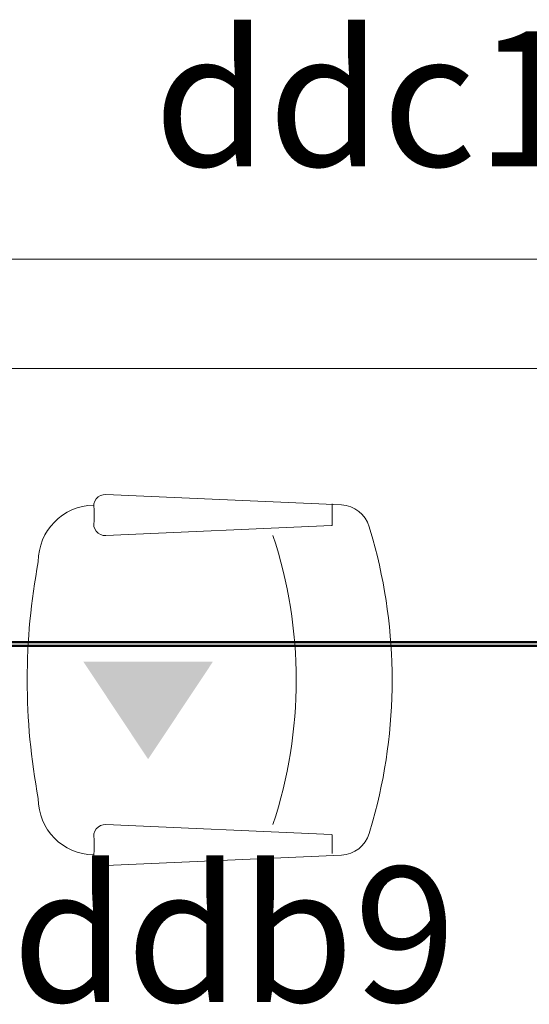
# Model space of a CAD drawing. Units: inches. Extents: x 2414 to 2582, y -227 to -117.
# Drawn here: x 2568 to 2569, y -145 to -144 of the extents above; entities that cross this region are included whole.
import ezdxf

# ---------------------------------------------------------------- set-up
doc = ezdxf.new("R2010")
doc.units = ezdxf.units.IN
doc.header["$MEASUREMENT"] = 0
doc.linetypes.add('HIDDEN', pattern=[0.375, 0.25, -0.125])
for name, color, linetype, lineweight in [('Canaleta con division 12x5', 251, 'Continuous', 50), ('MUROS', 5, 'Continuous', 15), ('PROY', 8, 'HIDDEN', 13), ('SILLAS', 251, 'Continuous', 15)]:
    doc.layers.add(name, color=color, linetype=linetype, lineweight=lineweight)
doc.layers.add('TEXT', color=7, linetype='Continuous')
doc.styles.add('ARIAL', font='ARIAL.TTF')

# ---------------------------------------------------------------- blocks, each defined once
blk = doc.blocks.new('A$C45DF7E13')
at = {"layer": 'SILLAS', "color": 150}
for p, q in [((0.0612, 0.4737), (0.0442, 0.4686)), ((0.4472, 0.4737), (0.4643, 0.4686)), ((0.0143, 0.4305), (0, 0.1076)), ((0.4941, 0.4305), (0.5084, 0.1076)), ((0.0415, 0.418), (0.0166, 0.418)), ((0.0426, 0.417), (0.0563, 0.1076)), ((0.4659, 0.417), (0.4521, 0.1076)), ((0.4669, 0.418), (0.4957, 0.418)), ((0.02, 0.0916), (0.0363, 0.0916)), ((0.4885, 0.0916), (0.4721, 0.0916))]:
    blk.add_line(p, q, dxfattribs=at)
for centre, radius, start, end in [((0.2542, -0.2211), 0.7211, 74.4748, 105.5252), ((0.056, 0.4287), 0.0417, 106.4199, 177.4596), ((0.4525, 0.4287), 0.0417, 2.5404, 73.5801), ((0.0415, 0.417), 0.00104, 2.5404, 90), ((0.4669, 0.417), 0.00104, 90, 177.4596), ((0.2543, -0.258), 0.6267, 71.5812, 108.4188), ((0.016, 0.1071), 0.016, 178.1708, 284.5154), ((0.0403, 0.1071), 0.016, 255.4846, 1.8292), ((0.4681, 0.1071), 0.016, 178.1708, 284.5154), ((0.4925, 0.1071), 0.016, 255.4846, 1.8292), ((0.0916, 0.0921), 0.0769, 180.7158, 270.3544), ((0.4169, 0.0921), 0.0769, 269.6456, 359.2842), ((0.2542, 0.8734), 0.8734, 259.2995, 280.7005)]:
    blk.add_arc(centre, radius, start, end, dxfattribs=at)
blk = doc.blocks.new('canaleta')
at = {"layer": 'Canaleta con division 12x5'}
for points in [[(2479.3217, -178.5814), (2486.7467, -178.5814)], [(2479.3217, -178.5864), (2486.7467, -178.5864)]]:
    blk.add_lwpolyline(points, dxfattribs=at)

msp = doc.modelspace()

# ---------------------------------------------------------------- hatches: boundary and pattern name
at = {"layer": 'TEXT'}
h = msp.add_hatch(color=256, dxfattribs=at)
h.set_gradient(color1=(240, 240, 255), one_color=1, tint=1)
h.paths.add_polyline_path([(2568.4897, -145.0223), (2568.5786, -144.8885), (2568.4009, -144.8885)])

# ---------------------------------------------------------------- linework, layer by layer
at = {"layer": 'MUROS'}
for points in [[(2565.6928, -144.487), (2571.255, -144.487), (2571.255, -144.337), (2565.6928, -144.337)], [(2566.68, -144.487), (2571.255, -144.487), (2571.255, -144.337), (2566.68, -144.337)]]:
    msp.add_lwpolyline(points, dxfattribs=at)
at = {"layer": 'PROY'}
msp.add_line((2565.68, -144.487), (2571.255, -144.487), dxfattribs=at)

# ---------------------------------------------------------------- block references
at = {"layer": 'Canaleta con division 12x5'}
msp.add_blockref('canaleta', (85.1582, 33.7195), dxfattribs=at)
at = {"layer": 'SILLAS', "xscale": -1, "rotation": 270}
msp.add_blockref('A$C45DF7E13', (2568.324, -145.1681, 0.0064), dxfattribs=at)

# ---------------------------------------------------------------- texts
at = {"layer": 'TEXT', "style": 'ARIAL'}
for s, p in [('ddc10', (2568.4974, -144.2099)), ('ddb9', (2568.303, -145.3548))]:
    msp.add_text(s, height=0.1849, dxfattribs=at).set_placement(p)

doc.saveas('drawing.dxf')
